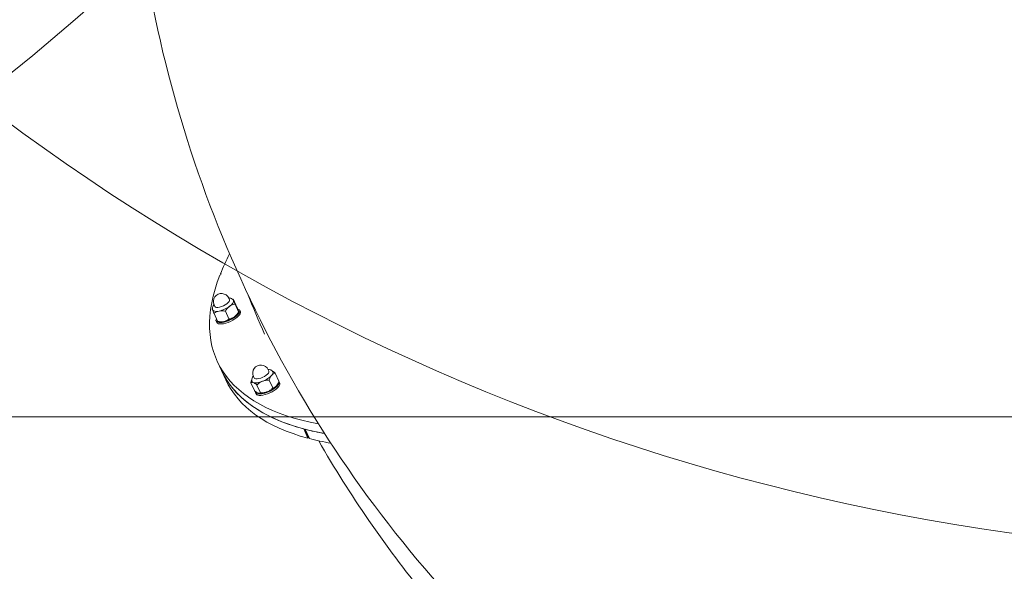
# Model space of a CAD drawing. Units: millimetres. Extents: x 3887 to 19305, y 2759 to 16272.
# Drawn here: x 14571 to 15288, y 5649 to 6050 of the extents above; entities that cross this region are included whole.
import ezdxf

# ---------------------------------------------------------------- set-up
doc = ezdxf.new("R2010")
doc.units = ezdxf.units.MM
doc.header["$LTSCALE"] = 60
doc.layers.add('Dimension (ISO)', color=7, linetype='Continuous', lineweight=18)
doc.layers.add('Visible (ISO)', color=7, linetype='Continuous', lineweight=18)
doc.layers.add('Fall Zone', color=5, linetype='Continuous', lineweight=20, true_color=0x0000ff)
doc.styles.add('Note Text (ISO)', font='tahoma.ttf')
doc.dimstyles.new('Aplay Dimension Styles M', dxfattribs={"dimscale": 60, "dimtxt": 2.5, "dimasz": 2.5, "dimexe": 3.175, "dimexo": 2, "dimgap": 0.762, "dimtad": 1, "dimdec": 1, "dimlfac": 0.001, "dimrnd": 1e-08, "dimzin": 0, "dimdsep": 46, "dimtxsty": 'Note Text (ISO)', "dimcen": 0.09, "dimdle": 10, "dimclrd": 256, "dimclre": 256, "dimclrt": 7, "dimadec": 0, "dimazin": 0, "dimtfac": 1.40208, "dimtofl": 0, "dimtmove": 0, "dimatfit": 3, "dimfxl": 1, "dimtolj": 1, "dimtzin": 0, "dimlwd": -1, "dimlwe": -1, "dimarcsym": 0})

# ---------------------------------------------------------------- blocks, each defined once
blk = doc.blocks.new('*D52')
at = {"layer": 'Defpoints', "color": 0, "transparency": 16777216}
for p in [(6678.19, 15443.72), (4088.19, 2758.72), (15488.19, 2758.72)]:
    blk.add_point(p, dxfattribs=at)
at = {"layer": 'Dimension (ISO)', "transparency": 16777216}
for p, q in [((6558.19, 15443.72), (3897.69, 15443.72)), ((4088.19, 15293.72), (4088.19, 2908.72)), ((15368.19, 2758.72), (3897.69, 2758.72))]:
    blk.add_line(p, q, dxfattribs=at)
for points in [[(4063.19, 15293.72), (4113.19, 15293.72), (4088.19, 15443.72)], [(4063.19, 2908.72), (4113.19, 2908.72), (4088.19, 2758.72)]]:
    blk.add_solid(points, dxfattribs=at)
at = {"layer": 'Dimension (ISO)', "color": 7, "transparency": 16777216, "insert": (3889.25, 9101.22), "char_height": 150, "attachment_point": 2, "rotation": 90, "style": 'Note Text (ISO)'}
blk.add_mtext('\\A1;12.7 m', dxfattribs=at)

msp = doc.modelspace()

# ---------------------------------------------------------------- linework, layer by layer
at = {"layer": 'Fall Zone', "color": 11, "true_color": 0xff8040}
msp.add_line((15560.69, 5761.22), (14515.69, 5761.22), dxfattribs=at)
at = {"layer": 'Fall Zone'}
for centre, radius, start, end in [((15513.19, 7258.72), 2200, 180, 270), ((13563.19, 7258.72), 1600, 270, 0), ((15515.69, 7261.22), 1600, 180, 270), ((15488.19, 6183.72), 3425, 180, 313)]:
    msp.add_arc(centre, radius, start, end, dxfattribs=at)
at = {"layer": 'Visible (ISO)'}
for p, q in [((14717.71, 5864.44), (14717.26, 5864.3)), ((14717.62, 5865.22), (14718.07, 5865.36)), ((14717.83, 5864.76), (14717.62, 5865.22)), ((14718.07, 5865.36), (14717.71, 5864.44)), ((14713.51, 5841.46), (14713, 5842.56)), ((14724.23, 5846.39), (14723.72, 5847.49)), ((14729.65, 5840.9), (14727.08, 5846.49)), ((14730.85, 5837.53), (14728.27, 5843.12)), ((14715.55, 5830.72), (14712.98, 5836.31)), ((14723.8, 5832.44), (14721.23, 5838.03)), ((14732.12, 5837.74), (14731.65, 5838.76)), ((14714.95, 5829.84), (14714.48, 5830.85)), ((14718.35, 5794.96), (14715.24, 5801.72)), ((14718.35, 5794.96), (14721.46, 5788.2)), ((14752.86, 5794.37), (14752.35, 5795.47)), ((14760.14, 5787.25), (14757.57, 5792.84)), ((14742.32, 5780.33), (14739.75, 5785.92)), ((14742.14, 5789.44), (14741.63, 5790.54)), ((14755.72, 5782.18), (14753.14, 5787.77)), ((14760.75, 5785.72), (14760.28, 5786.73)), ((14743.58, 5777.82), (14743.11, 5778.83)), ((14746.81, 5778.72), (14744.23, 5784.31)), ((14781.35, 5745.63), (14778.24, 5752.38)), ((14778.81, 5752.23), (14781.73, 5745.89)), ((14779.26, 5752.11), (14782.37, 5745.36)), ((14781.73, 5745.89), (14781.35, 5745.63)), ((14782.18, 5745.77), (14781.73, 5745.89))]:
    msp.add_line(p, q, dxfattribs=at)
for centre in [(14718.36, 5845.02), (14746.99, 5793)]:
    msp.add_arc(centre, 5.9, 24.71306, 204.71306, dxfattribs=at)
for centre, major_axis, start_param, end_param in [((15103.59, 5980.44), (-388.35, -178.73), 5.842281, 5.914612), ((15103.59, 5980.44), (-388.35, -178.73), 5.919291, 6.76137), ((14718.87, 5843.93), (-5.36, -2.47), 0, 3.141593), ((14719.57, 5842.41), (7.61, 3.5), 5.202822, 6.25002), ((14719.57, 5842.41), (7.61, 3.5), 6.25002, 6.322987), ((14719.57, 5842.41), (-7.61, -3.5), 6.243383, 6.25002), ((14719.57, 5842.41), (-7.61, -3.5), 6.25002, 7.297217), ((14723.07, 5834.8), (8.58, 3.95), 2.696853, 6.740458), ((14723.53, 5833.79), (8.58, 3.95), 3.141593, 6.283185), ((14719.57, 5842.41), (7.61, 3.5), 4.155625, 5.202822), ((14723.07, 5834.8), (-7.61, -3.5), 2.06123, 2.469605), ((14723.07, 5834.8), (-7.61, -3.5), 0.671988, 1.014032), ((14723.07, 5834.8), (-7.61, -3.5), 1.014032, 2.06123), ((15106.7, 5973.69), (-388.35, -178.73), 0, 0.483749), ((15106.7, 5973.69), (-388.35, -178.73), 0, 0.416825), ((14747.5, 5791.9), (-5.36, -2.47), 0, 3.141593), ((14748.2, 5790.38), (7.61, 3.5), 5.595521, 6.322987), ((15109.81, 5966.93), (-388.35, -178.73), 0, 0.416825), ((14748.2, 5790.38), (-7.61, -3.5), 6.243383, 6.642719), ((14748.2, 5790.38), (-7.61, -3.5), 0.359534, 1.406731), ((14751.7, 5782.78), (8.58, 3.95), 2.900269, 6.38124), ((14752.16, 5781.77), (8.58, 3.95), 3.141593, 6.283185), ((14748.2, 5790.38), (7.61, 3.5), 4.548324, 5.595521), ((14751.7, 5782.78), (-7.61, -3.5), 0.671988, 1.406731), ((14751.7, 5782.78), (-7.61, -3.5), 1.406731, 2.453929), ((15106.7, 5973.69), (-388.35, -178.73), 0.421503, 0.483749), ((15109.81, 5966.93), (388.35, 178.73), 3.563096, 3.63127)]:
    msp.add_ellipse(centre, major_axis=major_axis, ratio=0.368118, start_param=start_param, end_param=end_param, dxfattribs=at)
for points, knots in [([(14650.26, 6231.75), (14651.3, 6143.3), (14665.02, 6054.98), (14717.22, 5885.57), (14755.71, 5804.48), (14855.44, 5656.77), (14916.7, 5590.16), (15057.68, 5478.76), (15137.41, 5434.03), (15307.06, 5372.87), (15396.84, 5356.28), (15487.7, 5354.81), (15488.47, 5354.8), (15489.24, 5354.79)], [4.725162, 4.725162, 4.725162, 4.725162, 5.034297, 5.034297, 5.343433, 5.343433, 5.652568, 5.652568, 5.961704, 5.961704, 6.268219, 6.268219, 6.270839, 6.270839, 6.270839, 6.270839]), ([(14711.91, 5839.02), (14711.79, 5839.39), (14711.75, 5839.77), (14711.79, 5840.55), (14711.89, 5840.94), (14712.25, 5841.83), (14712.56, 5842.29), (14712.93, 5842.72)], [3.671828, 3.671828, 3.671828, 3.671828, 3.8215279, 3.8215279, 4.0058292, 4.0058292, 4.2927768, 4.2927768, 4.2927768, 4.2927768]), ([(14723.64, 5847.65), (14723.73, 5847.65), (14723.82, 5847.65), (14724.32, 5847.63), (14724.71, 5847.57), (14725.42, 5847.38), (14725.73, 5847.26), (14726.44, 5846.84), (14726.84, 5846.48), (14727.12, 5846.02)], [6.1128678, 6.1128678, 6.1128678, 6.1128678, 6.1590552, 6.1590552, 6.36363, 6.36363, 6.5233478, 6.5233478, 6.7338166, 6.7338166, 6.7338166, 6.7338166]), ([(14728.27, 5843.12), (14728.18, 5843.13), (14728.08, 5843.13), (14727.38, 5843.09), (14726.72, 5842.91), (14725.45, 5842.35), (14724.83, 5841.98), (14724.29, 5841.58)], [1.1708022, 1.1708022, 1.1708022, 1.1708022, 1.2038606, 1.2038606, 1.4270142, 1.4270142, 1.6501678, 1.6501678, 1.6501678, 1.6501678]), ([(14727.08, 5846.49), (14727.07, 5846.51), (14727.05, 5846.53), (14726.98, 5846.63), (14726.97, 5846.58), (14727.04, 5846.3), (14727.12, 5846.07), (14727.21, 5845.81)], [1.1708022, 1.1708022, 1.1708022, 1.1708022, 1.2038606, 1.2038606, 1.4270142, 1.4270142, 1.6501678, 1.6501678, 1.6501678, 1.6501678]), ([(14727.21, 5845.81), (14727.31, 5845.55), (14727.43, 5845.22), (14727.75, 5844.4), (14727.95, 5843.91), (14728.2, 5843.3), (14728.24, 5843.21), (14728.27, 5843.12)], [1.6501678, 1.6501678, 1.6501678, 1.6501678, 1.8733214, 1.8733214, 2.096475, 2.096475, 2.1295334, 2.1295334, 2.1295334, 2.1295334]), ([(14711.92, 5839), (14711.83, 5839.26), (14711.75, 5839.49), (14711.7, 5839.7), (14711.69, 5839.75), (14711.7, 5839.76)], [1.6501678, 1.6501678, 1.6501678, 1.6501678, 1.8733214, 1.8733214, 1.9929591, 1.9929591, 1.9929591, 1.9929591]), ([(14712.98, 5836.31), (14712.94, 5836.4), (14712.91, 5836.48), (14712.65, 5837.1), (14712.46, 5837.58), (14712.14, 5838.4), (14712.01, 5838.74), (14711.92, 5839)], [1.1708022, 1.1708022, 1.1708022, 1.1708022, 1.2038606, 1.2038606, 1.4270142, 1.4270142, 1.6501678, 1.6501678, 1.6501678, 1.6501678]), ([(14716.64, 5838.18), (14716.01, 5838.05), (14715.34, 5837.85), (14714.12, 5837.3), (14713.57, 5836.94), (14713.1, 5836.45), (14713.04, 5836.38), (14712.98, 5836.31)], [1.6501678, 1.6501678, 1.6501678, 1.6501678, 1.8733214, 1.8733214, 2.096475, 2.096475, 2.1295334, 2.1295334, 2.1295334, 2.1295334]), ([(14721.23, 5838.03), (14721.12, 5838.07), (14721.01, 5838.1), (14720.21, 5838.33), (14719.46, 5838.41), (14717.99, 5838.4), (14717.27, 5838.31), (14716.64, 5838.18)], [1.1708022, 1.1708022, 1.1708022, 1.1708022, 1.2038606, 1.2038606, 1.4270142, 1.4270142, 1.6501678, 1.6501678, 1.6501678, 1.6501678]), ([(14724.29, 5841.58), (14723.74, 5841.19), (14723.18, 5840.71), (14722.15, 5839.61), (14721.7, 5838.99), (14721.32, 5838.24), (14721.27, 5838.14), (14721.23, 5838.03)], [1.6501678, 1.6501678, 1.6501678, 1.6501678, 1.8733214, 1.8733214, 2.096475, 2.096475, 2.1295334, 2.1295334, 2.1295334, 2.1295334]), ([(14727.79, 5833.98), (14728.33, 5834.37), (14728.9, 5834.86), (14729.92, 5835.96), (14730.38, 5836.58), (14730.75, 5837.33), (14730.8, 5837.43), (14730.85, 5837.53)], [1.6501678, 1.6501678, 1.6501678, 1.6501678, 1.8733214, 1.8733214, 2.096475, 2.096475, 2.1295334, 2.1295334, 2.1295334, 2.1295334]), ([(14730.71, 5838.21), (14730.62, 5838.47), (14730.49, 5838.81), (14730.17, 5839.63), (14729.98, 5840.11), (14729.72, 5840.73), (14729.69, 5840.81), (14729.65, 5840.9)], [1.6501678, 1.6501678, 1.6501678, 1.6501678, 1.8733214, 1.8733214, 2.096475, 2.096475, 2.1295334, 2.1295334, 2.1295334, 2.1295334]), ([(14730.93, 5837.44), (14730.87, 5837.31), (14730.8, 5837.19), (14730.66, 5836.95), (14730.58, 5836.83), (14730.44, 5836.61), (14730.36, 5836.5), (14730.21, 5836.29), (14730.13, 5836.19), (14729.98, 5835.99), (14729.9, 5835.89), (14729.82, 5835.8)], [0.9274311, 0.9274311, 0.9274311, 0.9274311, 0.9744291, 0.9744291, 1.021427, 1.021427, 1.068425, 1.068425, 1.115423, 1.115423, 1.162421, 1.162421, 1.162421, 1.162421]), ([(14730.85, 5837.53), (14730.86, 5837.51), (14730.87, 5837.5), (14730.94, 5837.4), (14730.95, 5837.44), (14730.88, 5837.72), (14730.8, 5837.95), (14730.71, 5838.21)], [1.1708022, 1.1708022, 1.1708022, 1.1708022, 1.2038606, 1.2038606, 1.4270142, 1.4270142, 1.6501678, 1.6501678, 1.6501678, 1.6501678]), ([(14715.63, 5830.63), (14715.62, 5830.63), (14715.61, 5830.64), (14715.58, 5830.68), (14715.57, 5830.7), (14715.55, 5830.72)], [2.0268978, 2.0268978, 2.0268978, 2.0268978, 2.096475, 2.096475, 2.1295334, 2.1295334, 2.1295334, 2.1295334]), ([(14715.55, 5830.72), (14715.66, 5830.68), (14715.77, 5830.65), (14716.57, 5830.43), (14717.32, 5830.34), (14718.79, 5830.35), (14719.5, 5830.44), (14720.14, 5830.58)], [1.1708022, 1.1708022, 1.1708022, 1.1708022, 1.2038606, 1.2038606, 1.4270142, 1.4270142, 1.6501678, 1.6501678, 1.6501678, 1.6501678]), ([(14717.91, 5830.32), (14717.77, 5830.32), (14717.63, 5830.32), (14717.34, 5830.34), (14717.2, 5830.35), (14716.9, 5830.38), (14716.75, 5830.39), (14716.44, 5830.44), (14716.29, 5830.47), (14715.96, 5830.54), (14715.8, 5830.58), (14715.63, 5830.63)], [2.9600383, 2.9600383, 2.9600383, 2.9600383, 3.013741, 3.013741, 3.0674437, 3.0674437, 3.1211464, 3.1211464, 3.1748491, 3.1748491, 3.2285518, 3.2285518, 3.2285518, 3.2285518]), ([(14720.14, 5830.58), (14720.77, 5830.71), (14721.44, 5830.91), (14722.66, 5831.46), (14723.21, 5831.81), (14723.68, 5832.3), (14723.74, 5832.37), (14723.8, 5832.44)], [1.6501678, 1.6501678, 1.6501678, 1.6501678, 1.8733214, 1.8733214, 2.096475, 2.096475, 2.1295334, 2.1295334, 2.1295334, 2.1295334]), ([(14723.8, 5832.44), (14723.89, 5832.44), (14723.99, 5832.44), (14724.69, 5832.48), (14725.35, 5832.66), (14726.63, 5833.22), (14727.24, 5833.59), (14727.79, 5833.98)], [1.1708022, 1.1708022, 1.1708022, 1.1708022, 1.2038606, 1.2038606, 1.4270142, 1.4270142, 1.6501678, 1.6501678, 1.6501678, 1.6501678]), ([(14752.27, 5795.63), (14752.36, 5795.63), (14752.46, 5795.63), (14752.95, 5795.6), (14753.34, 5795.55), (14754.05, 5795.35), (14754.36, 5795.23), (14755.07, 5794.81), (14755.47, 5794.46), (14755.75, 5793.99)], [6.5055668, 6.5055668, 6.5055668, 6.5055668, 6.5517543, 6.5517543, 6.7563291, 6.7563291, 6.9160469, 6.9160469, 7.1265157, 7.1265157, 7.1265157, 7.1265157]), ([(14757.57, 5792.84), (14757.5, 5792.84), (14757.43, 5792.84), (14756.93, 5792.81), (14756.48, 5792.63), (14755.63, 5792.07), (14755.23, 5791.7), (14754.89, 5791.31)], [1.1708022, 1.1708022, 1.1708022, 1.1708022, 1.2038606, 1.2038606, 1.4270142, 1.4270142, 1.6501678, 1.6501678, 1.6501678, 1.6501678]), ([(14755.46, 5794.39), (14755.65, 5794.3), (14755.84, 5794.19), (14756.47, 5793.8), (14756.92, 5793.46), (14757.43, 5792.98), (14757.5, 5792.91), (14757.57, 5792.84)], [1.7693169, 1.7693169, 1.7693169, 1.7693169, 1.8733214, 1.8733214, 2.096475, 2.096475, 2.1295334, 2.1295334, 2.1295334, 2.1295334]), ([(14739.75, 5785.92), (14739.77, 5786.02), (14739.79, 5786.12), (14739.95, 5786.78), (14740.15, 5787.32), (14740.39, 5787.81)], [1.1708022, 1.1708022, 1.1708022, 1.1708022, 1.2038606, 1.2038606, 1.3968375, 1.3968375, 1.3968375, 1.3968375]), ([(14741.53, 5786.12), (14741.18, 5786.24), (14740.83, 5786.33), (14740.22, 5786.32), (14739.97, 5786.22), (14739.79, 5785.99), (14739.77, 5785.95), (14739.75, 5785.92)], [1.6501678, 1.6501678, 1.6501678, 1.6501678, 1.8733214, 1.8733214, 2.096475, 2.096475, 2.1295334, 2.1295334, 2.1295334, 2.1295334]), ([(14740.54, 5787), (14740.42, 5787.36), (14740.38, 5787.74), (14740.42, 5788.52), (14740.52, 5788.91), (14740.88, 5789.81), (14741.19, 5790.27), (14741.56, 5790.7)], [4.064527, 4.064527, 4.064527, 4.064527, 4.214227, 4.214227, 4.3985283, 4.3985283, 4.6854759, 4.6854759, 4.6854759, 4.6854759]), ([(14744.23, 5784.31), (14744.16, 5784.38), (14744.1, 5784.45), (14743.59, 5784.93), (14743.13, 5785.28), (14742.28, 5785.81), (14741.87, 5786), (14741.53, 5786.12)], [1.1708022, 1.1708022, 1.1708022, 1.1708022, 1.2038606, 1.2038606, 1.4270142, 1.4270142, 1.6501678, 1.6501678, 1.6501678, 1.6501678]), ([(14748.23, 5787.05), (14747.54, 5786.78), (14746.82, 5786.44), (14745.49, 5785.6), (14744.89, 5785.11), (14744.37, 5784.49), (14744.3, 5784.4), (14744.23, 5784.31)], [1.6501678, 1.6501678, 1.6501678, 1.6501678, 1.8733214, 1.8733214, 2.096475, 2.096475, 2.1295334, 2.1295334, 2.1295334, 2.1295334]), ([(14753.14, 5787.77), (14753.03, 5787.79), (14752.92, 5787.81), (14752.07, 5787.9), (14751.26, 5787.85), (14749.69, 5787.55), (14748.91, 5787.31), (14748.23, 5787.05)], [1.1708022, 1.1708022, 1.1708022, 1.1708022, 1.2038606, 1.2038606, 1.4270142, 1.4270142, 1.6501678, 1.6501678, 1.6501678, 1.6501678]), ([(14754.89, 5791.31), (14754.55, 5790.92), (14754.21, 5790.44), (14753.61, 5789.35), (14753.36, 5788.73), (14753.19, 5787.98), (14753.16, 5787.88), (14753.14, 5787.77)], [1.6501678, 1.6501678, 1.6501678, 1.6501678, 1.8733214, 1.8733214, 2.096475, 2.096475, 2.1295334, 2.1295334, 2.1295334, 2.1295334]), ([(14758.39, 5783.71), (14758.73, 5784.1), (14759.08, 5784.58), (14759.68, 5785.68), (14759.93, 5786.3), (14760.1, 5787.04), (14760.12, 5787.14), (14760.14, 5787.25)], [1.6501678, 1.6501678, 1.6501678, 1.6501678, 1.8733214, 1.8733214, 2.096475, 2.096475, 2.1295334, 2.1295334, 2.1295334, 2.1295334]), ([(14742.32, 5780.33), (14742.39, 5780.26), (14742.46, 5780.19), (14742.97, 5779.71), (14743.42, 5779.36), (14744.28, 5778.83), (14744.68, 5778.64), (14745.03, 5778.52)], [1.1708022, 1.1708022, 1.1708022, 1.1708022, 1.2038606, 1.2038606, 1.4270142, 1.4270142, 1.6501678, 1.6501678, 1.6501678, 1.6501678]), ([(14745.03, 5778.52), (14745.37, 5778.4), (14745.73, 5778.31), (14746.33, 5778.32), (14746.58, 5778.42), (14746.76, 5778.65), (14746.79, 5778.68), (14746.81, 5778.72)], [1.6501678, 1.6501678, 1.6501678, 1.6501678, 1.8733214, 1.8733214, 2.096475, 2.096475, 2.1295334, 2.1295334, 2.1295334, 2.1295334]), ([(14746.54, 5778.3), (14746.5, 5778.3), (14746.46, 5778.3), (14746.37, 5778.3), (14746.32, 5778.3), (14746.23, 5778.3), (14746.19, 5778.31), (14746.1, 5778.31), (14746.05, 5778.31), (14745.96, 5778.32), (14745.92, 5778.32), (14745.87, 5778.32)], [3.35273736, 3.35273736, 3.35273736, 3.35273736, 3.36961128, 3.36961128, 3.3864852, 3.3864852, 3.40335912, 3.40335912, 3.42023304, 3.42023304, 3.43710696, 3.43710696, 3.43710696, 3.43710696]), ([(14746.81, 5778.72), (14746.92, 5778.7), (14747.04, 5778.69), (14747.88, 5778.6), (14748.69, 5778.65), (14750.26, 5778.94), (14751.04, 5779.18), (14751.72, 5779.45)], [1.1708022, 1.1708022, 1.1708022, 1.1708022, 1.2038606, 1.2038606, 1.4270142, 1.4270142, 1.6501678, 1.6501678, 1.6501678, 1.6501678]), ([(14751.72, 5779.45), (14752.41, 5779.71), (14753.14, 5780.06), (14754.46, 5780.89), (14755.07, 5781.39), (14755.58, 5782.01), (14755.65, 5782.09), (14755.72, 5782.18)], [1.6501678, 1.6501678, 1.6501678, 1.6501678, 1.8733214, 1.8733214, 2.096475, 2.096475, 2.1295334, 2.1295334, 2.1295334, 2.1295334]), ([(14755.72, 5782.18), (14755.79, 5782.18), (14755.85, 5782.18), (14756.36, 5782.21), (14756.81, 5782.39), (14757.66, 5782.95), (14758.05, 5783.32), (14758.39, 5783.71)], [1.1708022, 1.1708022, 1.1708022, 1.1708022, 1.2038606, 1.2038606, 1.4270142, 1.4270142, 1.6501678, 1.6501678, 1.6501678, 1.6501678]), ([(14758.45, 5783.78), (14758.45, 5783.78), (14758.45, 5783.78), (14758.45, 5783.78), (14758.45, 5783.78), (14758.45, 5783.78), (14758.45, 5783.78), (14758.45, 5783.78), (14758.45, 5783.78), (14758.45, 5783.78), (14758.45, 5783.78), (14758.45, 5783.78)], [1.5546665987, 1.5546665987, 1.5546665987, 1.5546665987, 1.5547572889, 1.5547572889, 1.5548479791, 1.5548479791, 1.5549386693, 1.5549386693, 1.5550293595, 1.5550293595, 1.5551200497, 1.5551200497, 1.5551200497, 1.5551200497]), ([(15262.69, 5374.33), (15218.02, 5386.18), (15174.46, 5402.18), (15091.2, 5441.76), (15051.51, 5465.33), (14977.29, 5518.89), (14942.75, 5548.86), (14879.62, 5613.89), (14851.03, 5648.93), (14812.63, 5704.67), (14800.48, 5723.99), (14789.16, 5743.72)], [5.4839923, 5.4839923, 5.4839923, 5.4839923, 5.6412664, 5.6412664, 5.7985405, 5.7985405, 5.9558146, 5.9558146, 6.1130887, 6.1130887, 6.1933008, 6.1933008, 6.1933008, 6.1933008])]:
    msp.add_open_spline(points, degree=3, knots=knots, dxfattribs=at)
for points in [[(14749.76, 5821.37), (14745.42, 5831.12), (14741.26, 5840.97), (14737.29, 5850.9)], [(14727, 5846.58), (14726.85, 5846.63), (14726.7, 5846.66), (14726.55, 5846.7)], [(14711.76, 5839.89), (14711.74, 5839.85), (14711.72, 5839.81), (14711.7, 5839.77)]]:
    msp.add_open_spline(points, degree=3, dxfattribs=at)

# ---------------------------------------------------------------- dimensions: what is measured, and where the dimension line sits
at = {"layer": 'Dimension (ISO)'}
dim = msp.add_linear_dim(base=(4088.19, 2758.72), p1=(6678.19, 15443.72), p2=(15488.19, 2758.72), angle=270, text='<> m', dimstyle='Aplay Dimension Styles M', override={"dimgap": 0.762, "dimdec": 1, "dimlfac": 0.001, "dimpost": '', "dimtol": 0, "dimlim": 0, "dimtp": 0, "dimtm": 0, "dimtdec": 2, "dimatfit": 1}, dxfattribs=at)
dim.commit()
dim.dimension.update_dxf_attribs({"geometry": '*D52', "text_midpoint": (4088.19, 9101.22), "dimtype": 160})

doc.saveas('drawing.dxf')
